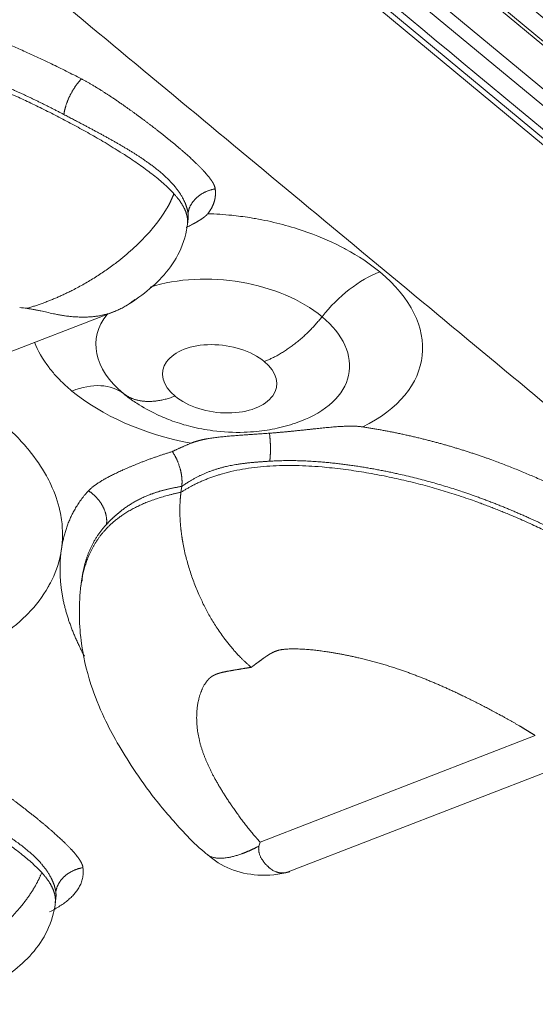
# Model space of a CAD drawing. Units: millimetres. Extents: x 6 to 415, y 5 to 292.
# Drawn here: x 315 to 319, y 241 to 249 of the extents above; entities that cross this region are included whole.
import ezdxf

# ---------------------------------------------------------------- set-up
doc = ezdxf.new("R2010")
doc.units = ezdxf.units.MM
doc.layers.add('1', color=7, linetype='Continuous', true_color=0xffffff)

msp = doc.modelspace()

# ---------------------------------------------------------------- linework, layer by layer
at = {"layer": '1', "color": 155, "linetype": 'Continuous', "lineweight": 13}
for p, q in [((307.2954, 258.7338), (333.6531, 236.8459)), ((333.6932, 236.8434), (307.3355, 258.7313)), ((306.9958, 258.6487), (333.6143, 236.5443)), ((306.9313, 258.5745), (333.5497, 236.4701)), ((317.1691, 249.7746), (322.7739, 245.1203)), ((317.2359, 249.7704), (322.8407, 245.1161)), ((313.4835, 245.6724), (316.0884, 246.6809)), ((316.6056, 245.3481), (316.5998, 245.3032)), ((319.3022, 243.4468), (317.2034, 242.6342)), ((317.4162, 242.4066), (320.0211, 243.4151))]:
    msp.add_line(p, q, dxfattribs=at)
for centre, major_axis, ratio, start_param, end_param in [((316.9182, 246.3496), (-0.965, 0.1259), 0.586756, 3.890218, 5.397987), ((318.0373, 246.3826), (-0.4791, -0.577), 0.593253, 3.95827, 4.753669), ((316.9418, 246.5303), (1.4962, -0.1951), 0.586756, 5.558078, 7.031812), ((316.9182, 246.3496), (-0.965, 0.1259), 0.586756, 5.93623, 7.031811), ((316.9182, 246.3496), (-0.965, 0.1259), 0.586756, 2.291737, 3.890218), ((316.8947, 246.169), (-0.4339, 0.0566), 0.586756, 3.890219, 7.031812), ((316.8947, 246.169), (-0.4339, 0.0566), 0.586756, 0.748626, 3.890219), ((315.6892, 245.4735), (-0.4791, -0.577), 0.593253, 3.162871, 3.95827), ((316.9418, 246.5303), (1.4962, -0.1951), 0.586756, 3.890219, 4.60971), ((316.9182, 246.3496), (-0.965, 0.1259), 0.586756, 0.748626, 0.84204)]:
    msp.add_ellipse(centre, major_axis=major_axis, ratio=ratio, start_param=start_param, end_param=end_param, dxfattribs=at)
for points, degree in [([(306.9014, 258.4188), (333.2843, 236.51)], 1), ([(292.8171, 252.9663), (319.2001, 231.0575)], 1), ([(325.0098, 244.234), (317.1048, 250.7985)], 1), ([(318.2985, 250.4687), (323.9034, 245.8143)], 1), ([(314.6476, 249.906), (321.9961, 243.8036)], 1), ([(300.1965, 221.8469), (369.0345, 248.498)], 1), ([(315.8404, 248.457), (315.8015, 248.4165), (315.7637, 248.362), (315.7328, 248.2992), (315.7134, 248.238), (315.7066, 248.1857)], 5), ([(316.6536, 247.4318), (316.6604, 247.484), (316.6882, 247.5355), (316.7362, 247.5787), (316.7968, 247.6068), (316.8608, 247.6183)], 5), ([(316.5457, 247.581), (316.5891, 247.5329), (316.6232, 247.4852), (316.6457, 247.4384), (316.6546, 247.393), (316.6489, 247.3491)], 5), ([(316.6489, 247.3493), (316.6538, 247.3866)], 1), ([(316.6537, 247.3865), (316.6549, 247.3954), (316.6555, 247.4044), (316.6554, 247.4135), (316.6548, 247.4226), (316.6536, 247.4318)], 5), ([(315.3696, 246.7125), (315.3881, 246.7106), (315.4066, 246.7087), (315.425, 246.7069)], 3), ([(317.6755, 246.6428), (317.5831, 246.5259), (317.4716, 246.4225), (317.3512, 246.3457), (317.2352, 246.3008)], 4), ([(316.5542, 246.0371), (316.4381, 245.9922), (316.3261, 245.979), (316.231, 246.0024), (316.161, 246.0565)], 4), ([(317.2745, 245.7539), (317.2801, 245.7105), (317.2833, 245.6644), (317.2838, 245.6187), (317.2815, 245.5765), (317.2768, 245.5403)], 5), ([(316.5339, 245.6137), (316.6002, 245.6459), (316.6745, 245.6771)], 2), ([(315.8943, 245.3148), (315.9481, 245.2793), (315.9947, 245.2294), (316.0266, 245.17), (316.0385, 245.1105), (316.0317, 245.0583)], 5), ([(315.8421, 244.6317), (315.8536, 244.7237), (315.8765, 244.8148), (315.9124, 244.9029), (315.9636, 244.9848), (316.0317, 245.0583)], 5), ([(315.8421, 244.6316), (315.8372, 244.5943)], 1), ([(315.847, 244.6261), (315.8456, 244.6573)], 1), ([(317.1934, 242.6033), (317.1966, 242.6134), (317.1999, 242.6237), (317.2034, 242.6342)], 3), ([(315.8524, 242.4396), (315.8778, 242.2442), (315.5979, 242.1018)], 2), ([(315.8524, 242.4396), (315.7884, 242.4281), (315.7278, 242.3999), (315.6798, 242.3567), (315.652, 242.3053), (315.6452, 242.253)], 5), ([(315.5373, 242.4022), (315.5807, 242.3542), (315.6147, 242.3065), (315.6373, 242.2597), (315.6462, 242.2142), (315.6404, 242.1704)], 5), ([(315.6405, 242.1705), (315.6453, 242.2079)], 1), ([(315.6452, 242.253), (315.6464, 242.2438), (315.647, 242.2347), (315.6471, 242.2256), (315.6465, 242.2167), (315.6454, 242.2078)], 5)]:
    msp.add_open_spline(points, degree=degree, dxfattribs=at)
for points, degree, knots in [([(314.053, 249.0678), (314.2947, 249.0311), (314.5402, 248.9689), (314.7715, 248.9102), (314.9966, 248.8306), (315.3986, 248.6884), (315.8404, 248.457)], 2, [0, 0, 0, 0.25, 0.25, 0.5, 0.5, 1, 1, 1]), ([(313.3442, 248.8061), (313.5332, 248.8181), (313.7355, 248.8098), (314.0307, 248.7743), (314.3162, 248.7175), (314.793, 248.5879), (315.0607, 248.4924), (315.3208, 248.3789), (315.5146, 248.2863), (315.7066, 248.1857)], 5, [0, 0, 0, 0, 0, 0, 0.39776, 0.39776, 0.562606, 0.562606, 1, 1, 1, 1, 1, 1]), ([(312.6671, 248.5689), (312.7659, 248.6326), (313.0189, 248.7514), (313.769, 248.8742), (314.9293, 248.5583), (315.2405, 248.3839), (316.1618, 247.9484), (316.5084, 247.6222), (316.5457, 247.581)], 5, [0, 0, 0, 0, 0, 0, 0.161055, 0.375318, 0.920447, 1, 1, 1, 1, 1, 1]), ([(315.8404, 248.457), (315.9143, 248.4183), (315.9964, 248.3664), (316.0635, 248.324), (316.1438, 248.2681), (316.2839, 248.1705), (316.4242, 248.0612), (316.5774, 247.942), (316.6812, 247.8457), (316.7482, 247.7837), (316.7918, 247.7338), (316.8204, 247.7011), (316.8364, 247.6762), (316.8573, 247.6437), (316.8608, 247.6183)], 2, [0, 0, 0, 0.125, 0.125, 0.25, 0.25, 0.5, 0.5, 0.75, 0.75, 0.875, 0.875, 0.9375, 0.9375, 1, 1, 1]), ([(315.7066, 248.1857), (315.8188, 248.1269), (315.9893, 248.0377), (316.1556, 247.9477), (316.3119, 247.8538), (316.5043, 247.6975), (316.587, 247.6021), (316.6239, 247.544), (316.6469, 247.4829), (316.6536, 247.4318)], 5, [0, 0, 0, 0, 0, 0, 0.437966, 0.667235, 0.667235, 0.667235, 1, 1, 1, 1, 1, 1]), ([(316.8608, 247.6183), (316.8659, 247.5793), (316.8634, 247.5407), (316.8525, 247.503), (316.8331, 247.466), (316.8061, 247.4313), (316.8053, 247.4303), (316.8046, 247.4294), (316.8039, 247.4285)], 5, [0, 0, 0, 0, 0, 0, 0.973295, 0.973295, 0.973295, 1, 1, 1, 1, 1, 1]), ([(316.5457, 247.581), (316.5451, 247.5793), (316.5438, 247.5761), (316.5419, 247.5712), (316.5399, 247.5663), (316.5379, 247.5614), (316.5358, 247.5564), (316.5337, 247.5515), (316.5315, 247.5466), (316.5293, 247.5416), (316.5271, 247.5367), (316.5248, 247.5318), (316.5224, 247.5268), (316.5201, 247.5219), (316.5176, 247.5169), (316.5151, 247.5119), (316.5126, 247.507), (316.51, 247.502), (316.5074, 247.497), (316.5047, 247.4921), (316.502, 247.4871), (316.4992, 247.4821), (316.4964, 247.4771), (316.4935, 247.4721), (316.4906, 247.4671), (316.4876, 247.4621), (316.4846, 247.4571), (316.4816, 247.4521), (316.4785, 247.4471), (316.4753, 247.4421), (316.4721, 247.4371), (316.4689, 247.4321), (316.4656, 247.4271), (316.4622, 247.422), (316.4589, 247.417), (316.4554, 247.4119), (316.452, 247.4069), (316.4485, 247.4018), (316.4449, 247.3967), (316.4413, 247.3917), (316.4376, 247.3866), (316.434, 247.3815), (316.4302, 247.3764), (316.4265, 247.3713), (316.4226, 247.3662), (316.4188, 247.3611), (316.4149, 247.3559), (316.4109, 247.3508), (316.4069, 247.3457), (316.4028, 247.3405), (316.3987, 247.3354), (316.3946, 247.3303), (316.3904, 247.3251), (316.3862, 247.32), (316.3685, 247.2987), (316.3357, 247.2616), (316.2847, 247.2092), (316.2299, 247.1575), (316.1714, 247.1066), (316.1049, 247.0532), (316.0301, 246.9986), (315.9473, 246.9438), (315.8618, 246.8925), (315.7986, 246.8583), (315.7592, 246.8384), (315.7445, 246.8311), (315.7299, 246.824), (315.7152, 246.817), (315.7006, 246.8102), (315.6859, 246.8035), (315.6713, 246.7969), (315.6567, 246.7905), (315.6421, 246.7843), (315.6275, 246.7781), (315.6129, 246.7721), (315.5984, 246.7662), (315.5839, 246.7605), (315.5694, 246.7549), (315.5549, 246.7495), (315.5405, 246.7441), (315.526, 246.739), (315.5115, 246.734), (315.4971, 246.7291), (315.4827, 246.7244), (315.4682, 246.7198), (315.4538, 246.7154), (315.4394, 246.7111), (315.4298, 246.7084), (315.425, 246.707)], 3, [0, 0, 0, 0, 0.004876, 0.009745, 0.014609, 0.019466, 0.024318, 0.029163, 0.034003, 0.038837, 0.043665, 0.048488, 0.053306, 0.058118, 0.062926, 0.067728, 0.072527, 0.077321, 0.082111, 0.086897, 0.09168, 0.096459, 0.101236, 0.106011, 0.110783, 0.115554, 0.120323, 0.125091, 0.129859, 0.134626, 0.139393, 0.144161, 0.148929, 0.153699, 0.158471, 0.163244, 0.16802, 0.172798, 0.177579, 0.182364, 0.187152, 0.191943, 0.196739, 0.201539, 0.206343, 0.211151, 0.215963, 0.220781, 0.225603, 0.23043, 0.235262, 0.2401, 0.244944, 0.249793, 0.254649, 0.304994, 0.355042, 0.405117, 0.455519, 0.506545, 0.56873, 0.630473, 0.6923, 0.75477, 0.76511, 0.775425, 0.785715, 0.795984, 0.806233, 0.816463, 0.826677, 0.836877, 0.847063, 0.857237, 0.867401, 0.877557, 0.887708, 0.897857, 0.908009, 0.918167, 0.928334, 0.938513, 0.948708, 0.958922, 0.969156, 0.979413, 0.989694, 1, 1, 1, 1]), ([(316.1697, 246.7195), (316.2304, 246.7551), (316.3428, 246.8346), (316.4963, 246.9779), (316.6152, 247.1677), (316.6484, 247.3113), (316.6536, 247.3936)], 3, [0, 0, 0, 0, 0.238622, 0.47382, 0.717144, 1, 1, 1, 1]), ([(316.8039, 247.4285), (316.8034, 247.4279), (316.8024, 247.4267), (316.8009, 247.4249), (316.7993, 247.4231), (316.7976, 247.4213), (316.7959, 247.4195), (316.7941, 247.4177), (316.7922, 247.4159), (316.7903, 247.4141), (316.7883, 247.4123), (316.7863, 247.4105), (316.7841, 247.4086), (316.7819, 247.4068), (316.7797, 247.405), (316.7774, 247.4031), (316.775, 247.4013), (316.7725, 247.3994), (316.77, 247.3975), (316.7674, 247.3957), (316.7648, 247.3938), (316.7621, 247.3919), (316.7594, 247.39), (316.7565, 247.3881), (316.7537, 247.3862), (316.7507, 247.3843), (316.7477, 247.3824), (316.7447, 247.3804), (316.7416, 247.3785), (316.7384, 247.3765), (316.7352, 247.3746), (316.7319, 247.3726), (316.7286, 247.3707), (316.7252, 247.3687), (316.7218, 247.3667), (316.7183, 247.3647), (316.7148, 247.3627), (316.7112, 247.3607), (316.7075, 247.3587), (316.7038, 247.3566), (316.7001, 247.3546), (316.6919, 247.3502), (316.6791, 247.3434), (316.6614, 247.3344), (316.6478, 247.3277), (316.6401, 247.3239), (316.6385, 247.3232)], 3, [0, 0, 0, 0, 0.014282, 0.028688, 0.043221, 0.057886, 0.072685, 0.087624, 0.102704, 0.117929, 0.133302, 0.148826, 0.164503, 0.180337, 0.196329, 0.212482, 0.228797, 0.245278, 0.261925, 0.278741, 0.295727, 0.312885, 0.330215, 0.34772, 0.365401, 0.383258, 0.401293, 0.419506, 0.437899, 0.456473, 0.475227, 0.494163, 0.51328, 0.53258, 0.552064, 0.57173, 0.59158, 0.611614, 0.631831, 0.652232, 0.672818, 0.693587, 0.786282, 0.880288, 0.975641, 1, 1, 1, 1]), ([(316.8039, 247.4285), (316.8649, 247.4266), (316.9715, 247.4195), (317.0777, 247.4057), (317.1383, 247.3962), (317.153, 247.3938), (317.2935, 247.3691), (317.4144, 247.3384), (317.6323, 247.2647), (317.728, 247.2246), (317.8304, 247.1722), (317.8434, 247.1653), (317.9527, 247.1062), (318.0394, 247.0483), (318.1159, 246.9849)], 3, [0, 0, 0, 0, 0.125, 0.21875, 0.21875, 0.25, 0.25, 0.5, 0.5, 0.71875, 0.71875, 0.75, 0.75, 1, 1, 1, 1]), ([(315.425, 246.707), (315.4253, 246.7069), (315.4259, 246.7068), (315.4267, 246.7065), (315.4275, 246.7062), (315.4283, 246.7059), (315.4291, 246.7058), (315.4303, 246.7056), (315.432, 246.7054), (315.4341, 246.7051), (315.4364, 246.7048), (315.4402, 246.7043), (315.4456, 246.7035), (315.4547, 246.7021), (315.4661, 246.7001), (315.4837, 246.6969), (315.5058, 246.6924), (315.5384, 246.6854), (315.5796, 246.6759), (315.6168, 246.6676), (315.6485, 246.6609), (315.669, 246.6568), (315.6887, 246.6533), (315.7033, 246.651), (315.7191, 246.6486), (315.7397, 246.646), (315.7682, 246.6431), (315.8037, 246.6407), (315.8426, 246.6395), (315.8731, 246.6398), (315.8943, 246.6407), (315.9069, 246.6415), (315.9194, 246.6424), (315.9319, 246.6436), (315.9443, 246.645), (315.9629, 246.6475), (315.9872, 246.6516), (316.0164, 246.658), (316.044, 246.6655), (316.0702, 246.674), (316.0976, 246.6843), (316.1269, 246.697), (316.1584, 246.713), (316.1903, 246.7316), (316.2159, 246.7487), (316.2352, 246.7629), (316.244, 246.7698), (316.2482, 246.7732)], 3, [0, 0, 0, 0, 0.000814, 0.0017, 0.002671, 0.003402, 0.004037, 0.005148, 0.006738, 0.008933, 0.011167, 0.013439, 0.01999, 0.026849, 0.039836, 0.053559, 0.078878, 0.105925, 0.152551, 0.20751, 0.225742, 0.257054, 0.27552, 0.291811, 0.305994, 0.32866, 0.360911, 0.402315, 0.450046, 0.496881, 0.512252, 0.527684, 0.543181, 0.558747, 0.574383, 0.590095, 0.62975, 0.667918, 0.704684, 0.740116, 0.774275, 0.817677, 0.862648, 0.909277, 0.95767, 0.979589, 1, 1, 1, 1]), ([(315.7677, 246.0758), (315.7336, 246.1041), (315.6783, 246.155), (315.6307, 246.2082), (315.6054, 246.2391), (315.5994, 246.2466), (315.5446, 246.3179), (315.5075, 246.3827), (315.4819, 246.4488)], 3, [0, 0, 0, 0, 0.251739, 0.440543, 0.440543, 0.503478, 0.503478, 1, 1, 1, 1]), ([(316.1864, 246.0361), (316.2109, 246.0173), (316.2838, 245.9655), (316.4005, 245.9007), (316.5397, 245.8432), (316.6822, 245.8), (316.7858, 245.7803), (316.843, 245.7729)], 3, [0, 0, 0, 0, 0.131239, 0.381549, 0.562303, 0.76264, 1, 1, 1, 1]), ([(315.2054, 245.8581), (315.2505, 245.8207), (315.3295, 245.7489), (315.3983, 245.6741), (315.4324, 245.6334), (315.4365, 245.6285), (315.4926, 245.5599), (315.5367, 245.4953), (315.5852, 245.4077), (315.5964, 245.3859), (315.6386, 245.296), (315.6618, 245.2284), (315.6816, 245.138), (315.6857, 245.1152), (315.6995, 245.014), (315.6988, 244.9363), (315.6849, 244.8488), (315.6828, 244.8376), (315.6656, 244.7528), (315.6399, 244.6808), (315.5984, 244.6011), (315.5929, 244.5909), (315.5462, 244.509), (315.494, 244.4404), (315.4266, 244.3712), (315.4225, 244.367), (315.3557, 244.3005), (315.2842, 244.2429), (315.1919, 244.1822), (315.1804, 244.1748), (315.0712, 244.1069), (314.9633, 244.0537), (314.7418, 243.9679), (314.6321, 243.9342), (314.4994, 243.9028), (314.4824, 243.8989), (314.3423, 243.8684), (314.2139, 243.8489), (314.072, 243.8361), (314.0628, 243.8353), (313.9336, 243.8246), (313.8111, 243.8208), (313.6689, 243.8236), (313.6514, 243.8241), (313.5055, 243.8291), (313.3779, 243.8399), (313.2322, 243.8596), (313.2144, 243.8621), (313.121, 243.8761), (313.047, 243.8894), (312.9005, 243.9202), (312.8285, 243.9376), (312.6481, 243.987), (312.5433, 244.021), (312.408, 244.0721), (312.374, 244.0856), (312.2191, 244.15), (312.1042, 244.2066), (311.9894, 244.2731), (311.982, 244.2774), (311.8653, 244.3465), (311.7652, 244.4164), (311.6751, 244.4913)], 3, [0, 0, 0, 0, 0.03125, 0.058594, 0.058594, 0.0625, 0.0625, 0.109375, 0.109375, 0.125, 0.125, 0.171875, 0.171875, 0.1875, 0.1875, 0.242188, 0.242188, 0.25, 0.25, 0.304688, 0.304688, 0.3125, 0.3125, 0.371094, 0.371094, 0.375, 0.375, 0.429688, 0.429688, 0.4375, 0.4375, 0.5, 0.5, 0.554688, 0.554688, 0.5625, 0.5625, 0.621094, 0.621094, 0.625, 0.625, 0.679688, 0.679688, 0.6875, 0.6875, 0.742188, 0.742188, 0.75, 0.75, 0.78125, 0.78125, 0.8125, 0.8125, 0.859375, 0.859375, 0.875, 0.875, 0.933594, 0.933594, 0.9375, 0.9375, 1, 1, 1, 1]), ([(316.843, 245.7729), (316.9227, 245.7625), (317.0342, 245.757), (317.1986, 245.7677), (317.3374, 245.7896), (317.4592, 245.8248), (317.5276, 245.8515), (317.5451, 245.8589)], 3, [0, 0, 0, 0, 0.329403, 0.463653, 0.686799, 0.919105, 1, 1, 1, 1]), ([(317.2745, 245.7539), (317.2787, 245.7542), (317.2871, 245.7548), (317.2998, 245.7558), (317.3125, 245.7569), (317.3253, 245.7579), (317.338, 245.759), (317.3508, 245.7601), (317.3636, 245.7613), (317.3765, 245.7625), (317.3893, 245.7637), (317.4022, 245.7649), (317.4152, 245.7661), (317.4282, 245.7674), (317.4412, 245.7687), (317.4543, 245.77), (317.4675, 245.7714), (317.4807, 245.7727), (317.4939, 245.7741), (317.5072, 245.7755), (317.5206, 245.7769), (317.534, 245.7783), (317.5475, 245.7798), (317.5611, 245.7812), (317.5747, 245.7827), (317.5884, 245.7842), (317.6022, 245.7856), (317.6268, 245.7882), (317.662, 245.7919), (317.7075, 245.7964), (317.7526, 245.8005), (317.7864, 245.8031), (317.809, 245.8046), (317.8206, 245.8053), (317.8319, 245.8059), (317.8431, 245.8064), (317.854, 245.8069), (317.8648, 245.8072), (317.8753, 245.8075), (317.8856, 245.8077), (317.8957, 245.8077), (317.9057, 245.8077), (317.9154, 245.8076), (317.9249, 245.8073), (317.9342, 245.8069), (317.9433, 245.8064), (317.9521, 245.8058), (317.9608, 245.8051), (317.9693, 245.8042), (317.9775, 245.8032), (317.9829, 245.8024), (317.9856, 245.802)], 3, [0, 0, 0, 0, 0.018155, 0.036312, 0.054474, 0.072647, 0.090834, 0.109041, 0.127273, 0.145533, 0.163827, 0.182159, 0.200534, 0.218955, 0.237428, 0.255956, 0.274545, 0.293197, 0.311919, 0.330713, 0.349584, 0.368536, 0.387573, 0.406698, 0.425916, 0.445231, 0.464645, 0.484163, 0.548998, 0.612952, 0.676077, 0.738426, 0.754849, 0.770975, 0.786803, 0.802332, 0.817562, 0.832494, 0.847126, 0.86146, 0.875497, 0.889238, 0.902684, 0.915838, 0.928701, 0.941278, 0.953571, 0.965585, 0.977324, 0.988793, 1, 1, 1, 1]), ([(317.9856, 245.802), (318.2274, 245.7653), (318.4729, 245.7031), (318.7041, 245.6445), (318.9293, 245.5648), (319.3312, 245.4226), (319.773, 245.1913)], 2, [0, 0, 0, 0.25, 0.25, 0.5, 0.5, 1, 1, 1]), ([(316.6745, 245.6771), (316.676, 245.6776), (316.6788, 245.6788), (316.6831, 245.6805), (316.6875, 245.6822), (316.692, 245.6839), (316.6965, 245.6855), (316.7011, 245.687), (316.7057, 245.6886), (316.7105, 245.6901), (316.7152, 245.6916), (316.7201, 245.693), (316.725, 245.6944), (316.7299, 245.6958), (316.735, 245.6972), (316.7401, 245.6985), (316.7452, 245.6998), (316.7505, 245.7011), (316.7557, 245.7023), (316.7611, 245.7035), (316.7665, 245.7047), (316.772, 245.7059), (316.7775, 245.707), (316.7831, 245.7081), (316.7887, 245.7092), (316.7945, 245.7103), (316.8002, 245.7114), (316.8164, 245.7142), (316.8435, 245.7184), (316.8817, 245.7234), (316.921, 245.7276), (316.9539, 245.7306), (316.9799, 245.7328), (316.9986, 245.7343), (317.0172, 245.7358), (317.0356, 245.7371), (317.054, 245.7385), (317.0723, 245.7398), (317.0906, 245.741), (317.1089, 245.7423), (317.1271, 245.7435), (317.1454, 245.7447), (317.1636, 245.746), (317.1819, 245.7472), (317.2003, 245.7485), (317.2187, 245.7498), (317.2372, 245.7511), (317.2558, 245.7525), (317.2682, 245.7534), (317.2745, 245.7539)], 3, [0, 0, 0, 0, 0.008284, 0.016631, 0.025042, 0.033519, 0.042061, 0.050671, 0.059349, 0.068095, 0.076911, 0.085797, 0.094755, 0.103784, 0.112886, 0.122062, 0.131311, 0.140635, 0.150035, 0.159511, 0.169064, 0.178694, 0.188403, 0.19819, 0.208056, 0.218003, 0.22803, 0.238138, 0.302307, 0.36725, 0.43315, 0.500202, 0.531262, 0.561992, 0.592413, 0.622548, 0.652422, 0.682057, 0.711481, 0.740718, 0.769796, 0.798741, 0.827581, 0.856344, 0.885058, 0.913752, 0.942455, 0.971195, 1, 1, 1, 1]), ([(315.8943, 245.3148), (315.9627, 245.3882), (316.1805, 245.484), (316.2616, 245.5196), (316.443, 245.5863), (316.5339, 245.6137)], 2, [0, 0, 0, 0.5, 0.5, 0.75, 1, 1, 1]), ([(316.6056, 245.3481), (316.6058, 245.3491), (316.606, 245.3512), (316.6064, 245.3543), (316.6067, 245.3575), (316.6069, 245.3608), (316.6072, 245.3641), (316.6074, 245.3674), (316.6075, 245.3708), (316.6076, 245.3743), (316.6077, 245.3778), (316.6078, 245.3813), (316.6077, 245.3849), (316.6077, 245.3886), (316.6076, 245.3923), (316.6075, 245.396), (316.6073, 245.3998), (316.607, 245.4036), (316.6068, 245.4075), (316.6064, 245.4114), (316.6061, 245.4154), (316.6057, 245.4194), (316.6052, 245.4234), (316.6047, 245.4275), (316.6041, 245.4317), (316.6035, 245.4358), (316.6028, 245.44), (316.6021, 245.4443), (316.6013, 245.4485), (316.6005, 245.4528), (316.5996, 245.4572), (316.5986, 245.4615), (316.5977, 245.4659), (316.5966, 245.4704), (316.5955, 245.4748), (316.5943, 245.4793), (316.5922, 245.4871), (316.5891, 245.4977), (316.5848, 245.5109), (316.5805, 245.5229), (316.5766, 245.5329), (316.5732, 245.5412), (316.5701, 245.5482), (316.5669, 245.5552), (316.5637, 245.5621), (316.5603, 245.5689), (316.5568, 245.5756), (316.5532, 245.5822), (316.5496, 245.5888), (316.5458, 245.5952), (316.5419, 245.6015), (316.538, 245.6077), (316.5353, 245.6117), (316.5339, 245.6137)], 3, [0, 0, 0, 0, 0.013001, 0.026092, 0.039273, 0.052543, 0.065902, 0.07935, 0.092887, 0.106514, 0.120229, 0.134033, 0.147926, 0.161907, 0.175977, 0.190135, 0.204382, 0.218716, 0.233139, 0.24765, 0.262248, 0.276935, 0.291709, 0.30657, 0.321519, 0.336555, 0.351678, 0.366888, 0.382185, 0.397569, 0.413039, 0.428596, 0.444239, 0.459969, 0.475784, 0.491686, 0.507673, 0.558678, 0.605753, 0.648913, 0.688171, 0.714268, 0.740344, 0.766399, 0.792434, 0.818448, 0.844443, 0.870417, 0.896372, 0.922307, 0.948224, 0.974121, 1, 1, 1, 1]), ([(316.5998, 245.3032), (316.6986, 245.3668), (316.9516, 245.4856), (317.7017, 245.6084), (318.862, 245.2925), (319.1732, 245.1181), (320.0945, 244.6827), (320.4411, 244.3565), (320.4784, 244.3152)], 5, [0, 0, 0, 0, 0, 0, 0.161055, 0.375318, 0.920447, 1, 1, 1, 1, 1, 1]), ([(317.2768, 245.5403), (317.2742, 245.5402), (317.269, 245.5398), (317.2609, 245.5393), (317.2526, 245.5388), (317.244, 245.5382), (317.2351, 245.5376), (317.2259, 245.537), (317.2164, 245.5364), (317.2067, 245.5357), (317.1967, 245.5349), (317.1865, 245.5341), (317.176, 245.5333), (317.1652, 245.5324), (317.1542, 245.5314), (317.1429, 245.5304), (317.1314, 245.5292), (317.1196, 245.528), (317.1077, 245.5267), (317.0954, 245.5253), (317.0779, 245.5232), (317.0558, 245.5203), (317.0301, 245.5165), (317.0067, 245.5125), (316.9853, 245.5086), (316.966, 245.5047), (316.9487, 245.5009), (316.9334, 245.4973), (316.92, 245.494), (316.9037, 245.4897), (316.8841, 245.4842), (316.8606, 245.4769), (316.8376, 245.4691), (316.8149, 245.4607), (316.7925, 245.4518), (316.7706, 245.4424), (316.7532, 245.4343), (316.74, 245.4279), (316.7306, 245.4233), (316.7209, 245.4183), (316.7109, 245.413), (316.7004, 245.4073), (316.6897, 245.4013), (316.6786, 245.3949), (316.6671, 245.3881), (316.6554, 245.381), (316.6433, 245.3734), (316.631, 245.3654), (316.6183, 245.3569), (316.6099, 245.3511), (316.6056, 245.3481)], 3, [0, 0, 0, 0, 0.009833, 0.020051, 0.030651, 0.041634, 0.053, 0.064748, 0.076878, 0.089389, 0.102281, 0.115554, 0.129208, 0.143243, 0.157659, 0.172456, 0.187634, 0.203194, 0.219137, 0.235464, 0.252175, 0.289909, 0.325018, 0.357516, 0.387409, 0.414699, 0.439384, 0.461459, 0.480917, 0.497749, 0.53293, 0.5681, 0.603278, 0.638483, 0.673735, 0.709052, 0.744451, 0.759312, 0.774937, 0.791332, 0.808506, 0.826469, 0.845231, 0.864804, 0.8852, 0.90643, 0.92851, 0.951454, 0.975279, 1, 1, 1, 1]), ([(317.2768, 245.5403), (317.4659, 245.5523), (317.6682, 245.5441), (317.9634, 245.5085), (318.2488, 245.4518), (318.7257, 245.3222), (318.9934, 245.2266), (319.2534, 245.1131), (319.4473, 245.0205), (319.6393, 244.9199)], 5, [0, 0, 0, 0, 0, 0, 0.39776, 0.39776, 0.562606, 0.562606, 1, 1, 1, 1, 1, 1]), ([(316.0317, 245.0583), (316.0673, 245.0967), (316.1076, 245.1353), (316.152, 245.172), (316.2559, 245.2431), (316.3783, 245.296), (316.4489, 245.3181), (316.5244, 245.3348), (316.6056, 245.3481)], 5, [0, 0, 0, 0, 0, 0, 0.467329, 0.467329, 0.467329, 1, 1, 1, 1, 1, 1]), ([(315.8634, 244.0517), (315.7976, 244.1759), (315.7447, 244.2984), (315.7061, 244.4206), (315.6591, 244.6768), (315.6869, 244.939), (315.7226, 245.0733), (315.7894, 245.2016), (315.8943, 245.3148)], 5, [0, 0, 0, 0, 0, 0, 0.486696, 0.486696, 0.486696, 1, 1, 1, 1, 1, 1]), ([(315.8364, 244.5879), (315.8484, 244.6892), (315.8959, 244.8763), (316, 245.0561), (316.1878, 245.1888), (316.4592, 245.2741), (316.5998, 245.3032)], 5, [0, 0, 0, 0, 0, 0, 0.545825, 1, 1, 1, 1, 1, 1]), ([(316.5998, 245.3031), (316.5995, 245.3011), (316.599, 245.2969), (316.5982, 245.2906), (316.5975, 245.2843), (316.5968, 245.278), (316.5962, 245.2716), (316.5956, 245.2653), (316.595, 245.2589), (316.5945, 245.2525), (316.594, 245.2461), (316.5936, 245.2396), (316.5932, 245.2332), (316.5928, 245.2267), (316.5925, 245.2202), (316.5922, 245.2137), (316.5919, 245.2072), (316.5917, 245.2007), (316.5916, 245.1942), (316.5914, 245.1876), (316.5913, 245.181), (316.5912, 245.1745), (316.5912, 245.1679), (316.5912, 245.1613), (316.5913, 245.1547), (316.5913, 245.1481), (316.5914, 245.1414), (316.5916, 245.1348), (316.5918, 245.1282), (316.592, 245.1215), (316.5922, 245.1149), (316.5925, 245.1082), (316.5929, 245.1015), (316.5932, 245.0948), (316.5936, 245.0882), (316.594, 245.0815), (316.5945, 245.0748), (316.595, 245.0681), (316.5955, 245.0614), (316.5961, 245.0547), (316.5967, 245.048), (316.5973, 245.0413), (316.5979, 245.0346), (316.5986, 245.0278), (316.5994, 245.0211), (316.6001, 245.0144), (316.6009, 245.0077), (316.6017, 245.001), (316.6026, 244.9943), (316.6034, 244.9876), (316.6043, 244.9808), (316.6053, 244.9741), (316.6063, 244.9674), (316.6073, 244.9607), (316.6083, 244.954), (316.6093, 244.9473), (316.6104, 244.9406), (316.6116, 244.9339), (316.6127, 244.9272), (316.6166, 244.9054), (316.6238, 244.8686), (316.6356, 244.8171), (316.6489, 244.7668), (316.6634, 244.7176), (316.6792, 244.669), (316.6965, 244.6206), (316.7153, 244.5722), (316.7409, 244.5116), (316.7748, 244.4398), (316.8191, 244.3571), (316.87, 244.273), (316.9143, 244.209), (316.9485, 244.164), (316.9688, 244.1386), (316.9889, 244.1145), (317.0032, 244.0981), (317.0117, 244.0886), (317.0145, 244.0855), (317.0176, 244.0819), (317.0212, 244.078), (317.0252, 244.0736), (317.0296, 244.0689), (317.0345, 244.0637), (317.0397, 244.0582), (317.0454, 244.0523), (317.0514, 244.046), (317.0579, 244.0394), (317.0649, 244.0325), (317.0722, 244.0253), (317.08, 244.0178), (317.0882, 244.01), (317.0969, 244.002), (317.106, 243.9937), (317.1156, 243.9853), (317.1256, 243.9766), (317.1324, 243.9709), (317.1359, 243.968)], 3, [0, 0, 0, 0, 0.004869, 0.009729, 0.014581, 0.019425, 0.024261, 0.029089, 0.033909, 0.03872, 0.043524, 0.048319, 0.053106, 0.057886, 0.062657, 0.06742, 0.072175, 0.076922, 0.081661, 0.086392, 0.091116, 0.095831, 0.100538, 0.105238, 0.109929, 0.114612, 0.119288, 0.123956, 0.128616, 0.133268, 0.137912, 0.142548, 0.147177, 0.151798, 0.156411, 0.161016, 0.165613, 0.170203, 0.174785, 0.179359, 0.183925, 0.188484, 0.193035, 0.197578, 0.202113, 0.206641, 0.211161, 0.215674, 0.220179, 0.224676, 0.229166, 0.233648, 0.238122, 0.242589, 0.247048, 0.251499, 0.255943, 0.26038, 0.264809, 0.26923, 0.303787, 0.337554, 0.370534, 0.402729, 0.434575, 0.466713, 0.499143, 0.531869, 0.590236, 0.64885, 0.710481, 0.780773, 0.803384, 0.825614, 0.847464, 0.868933, 0.87148, 0.874448, 0.877837, 0.881649, 0.885882, 0.890537, 0.895613, 0.901111, 0.907032, 0.913373, 0.920137, 0.927323, 0.93493, 0.94296, 0.951411, 0.960285, 0.96958, 0.979298, 0.989438, 1, 1, 1, 1]), ([(315.8371, 244.5936), (315.8203, 244.4519), (315.8202, 244.1988), (315.8984, 243.8564), (316.0043, 243.595), (316.1143, 243.3864), (316.2418, 243.1806), (316.4095, 242.9455), (316.5944, 242.7346), (316.7299, 242.5939), (316.7945, 242.545), (316.8029, 242.5387)], 3, [0, 0, 0, 0, 0.179694, 0.32489, 0.44157, 0.535117, 0.636648, 0.759382, 0.905579, 0.987852, 1, 1, 1, 1]), ([(317.1359, 243.968), (317.1487, 243.9775), (317.1719, 243.9948), (317.1948, 244.0117), (317.2232, 244.0326), (317.249, 244.0507), (317.269, 244.064), (317.2755, 244.0682), (317.2911, 244.0767), (317.3081, 244.086), (317.3457, 244.0994), (317.3622, 244.1039), (317.4398, 244.1143), (317.6146, 244.1033), (317.8341, 244.0689), (317.9867, 244.0347), (318.189, 243.9806), (318.4544, 243.8871), (318.6728, 243.7917), (318.8644, 243.6975), (319.0883, 243.5757), (319.2048, 243.5072), (319.2382, 243.4871), (319.2708, 243.4669), (319.3022, 243.4468)], 5, [0, 0, 0, 0, 0, 0, 0.030102, 0.054567, 0.054567, 0.069741, 0.069741, 0.096298, 0.096298, 0.122855, 0.169868, 0.29574, 0.374024, 0.374024, 0.499963, 0.582343, 0.582343, 0.77448, 0.934126, 0.934126, 0.934126, 1, 1, 1, 1, 1, 1]), ([(317.2034, 242.6342), (317.1818, 242.6582), (317.1087, 242.7424), (317.0408, 242.8309), (316.9266, 242.9938), (316.8375, 243.1475), (316.7539, 243.3337), (316.7217, 243.4546), (316.7128, 243.6087), (316.7242, 243.703), (316.7642, 243.8162), (316.7911, 243.8615), (316.8184, 243.8866), (316.8342, 243.8987), (316.8522, 243.9083), (316.8606, 243.9122), (316.8706, 243.9164), (316.8899, 243.9226), (316.9007, 243.9258), (316.9206, 243.9306), (316.9297, 243.9327), (316.959, 243.9384), (316.9981, 243.9454), (317.0427, 243.9528), (317.0789, 243.9587), (317.1156, 243.9647), (317.1359, 243.968)], 5, [0, 0, 0, 0, 0, 0, 0.065869, 0.225515, 0.225515, 0.417654, 0.417654, 0.625974, 0.625974, 0.704258, 0.704258, 0.830132, 0.830132, 0.830132, 0.877144, 0.877144, 0.903701, 0.903701, 0.930258, 0.930258, 0.945433, 0.945433, 0.969898, 1, 1, 1, 1, 1, 1]), ([(311.6587, 243.3902), (311.7575, 243.4538), (312.0105, 243.5726), (312.7606, 243.6954), (313.9209, 243.3796), (314.2321, 243.2052), (315.1534, 242.7697), (315.5, 242.4435), (315.5373, 242.4022)], 5, [0, 0, 0, 0, 0, 0, 0.161055, 0.375318, 0.920447, 1, 1, 1, 1, 1, 1]), ([(314.832, 243.2783), (314.9059, 243.2395), (314.988, 243.1876), (315.055, 243.1453), (315.1354, 243.0893), (315.2754, 242.9918), (315.4158, 242.8825), (315.5689, 242.7633), (315.6728, 242.667), (315.7403, 242.6045), (315.7834, 242.5551), (315.8113, 242.523), (315.8278, 242.4974), (315.849, 242.4647), (315.8524, 242.4396)], 2, [0, 0, 0, 0.125, 0.125, 0.25, 0.25, 0.5, 0.5, 0.75, 0.75, 0.875, 0.875, 0.9375, 0.9375, 1, 1, 1]), ([(314.6982, 243.007), (314.8104, 242.9482), (314.9808, 242.859), (315.1472, 242.769), (315.3035, 242.6751), (315.4959, 242.5187), (315.5786, 242.4234), (315.6155, 242.3652), (315.6385, 242.3042), (315.6452, 242.253)], 5, [0, 0, 0, 0, 0, 0, 0.437966, 0.667235, 0.667235, 0.667235, 1, 1, 1, 1, 1, 1]), ([(317.1934, 242.6033), (317.1915, 242.6023), (317.1877, 242.6004), (317.1821, 242.5975), (317.1765, 242.5946), (317.1709, 242.5918), (317.1653, 242.589), (317.1598, 242.5863), (317.1542, 242.5836), (317.1487, 242.5809), (317.1432, 242.5784), (317.1378, 242.5758), (317.1323, 242.5733), (317.1269, 242.5709), (317.1215, 242.5685), (317.1162, 242.5661), (317.1108, 242.5638), (317.1055, 242.5615), (317.1002, 242.5593), (317.0949, 242.5571), (317.0896, 242.555), (317.0844, 242.553), (317.0792, 242.5509), (317.074, 242.549), (317.0688, 242.547), (317.0554, 242.5421), (317.0342, 242.5349), (317.006, 242.5266), (316.9791, 242.5201), (316.9506, 242.5148), (316.9213, 242.5114), (316.8917, 242.5108), (316.8647, 242.5132), (316.8404, 242.5185), (316.8194, 242.5266), (316.8072, 242.5337), (316.8018, 242.5375)], 3, [0, 0, 0, 0, 0.010694, 0.021393, 0.032097, 0.042806, 0.053519, 0.064237, 0.07496, 0.085688, 0.096421, 0.10716, 0.117906, 0.128658, 0.139417, 0.150185, 0.160961, 0.171747, 0.182543, 0.193349, 0.204167, 0.214998, 0.225842, 0.236699, 0.247572, 0.258461, 0.321968, 0.385145, 0.448125, 0.511053, 0.59461, 0.677458, 0.759934, 0.842355, 0.925029, 1, 1, 1, 1]), ([(317.4162, 242.4067), (317.4141, 242.4059), (317.4097, 242.4043), (317.4026, 242.4023), (317.3948, 242.4006), (317.3866, 242.3994), (317.3779, 242.3987), (317.3688, 242.3986), (317.3593, 242.3992), (317.3518, 242.4003), (317.3458, 242.4014), (317.341, 242.4023), (317.3346, 242.404), (317.3267, 242.4064), (317.3171, 242.4101), (317.306, 242.4153), (317.2935, 242.4227), (317.2837, 242.4299), (317.2766, 242.4357), (317.2726, 242.4391), (317.2682, 242.4429), (317.2636, 242.4471), (317.2587, 242.4518), (317.2535, 242.457), (317.2447, 242.4663), (317.2344, 242.4784), (317.2245, 242.4917), (317.2176, 242.502), (317.2123, 242.5108), (317.2073, 242.5203), (317.203, 242.5299), (317.1995, 242.5394), (317.197, 242.5476), (317.1953, 242.5545), (317.1942, 242.5602), (317.1933, 242.5659), (317.1927, 242.5718), (317.1924, 242.5779), (317.1922, 242.584), (317.1924, 242.5903), (317.1927, 242.5968), (317.1932, 242.6011), (317.1934, 242.6033)], 3, [0, 0, 0, 0, 0.025269, 0.053972, 0.083681, 0.11442, 0.146214, 0.179095, 0.213098, 0.248265, 0.259074, 0.275527, 0.297683, 0.325632, 0.359503, 0.399479, 0.445814, 0.498856, 0.513258, 0.52879, 0.545472, 0.563327, 0.582379, 0.60266, 0.624203, 0.685497, 0.727657, 0.749515, 0.776487, 0.80253, 0.827621, 0.851734, 0.874841, 0.888187, 0.901653, 0.915247, 0.928978, 0.942855, 0.956886, 0.971081, 0.98545, 1, 1, 1, 1]), ([(316.8013, 242.5389), (316.8544, 242.4923), (316.971, 242.4175), (317.1971, 242.3707), (317.3477, 242.3858), (317.4297, 242.4081)], 3, [0, 0, 0, 0, 0.306738, 0.630088, 1, 1, 1, 1]), ([(314.4166, 241.5282), (314.4189, 241.5289), (314.4237, 241.5302), (314.4311, 241.5324), (314.4389, 241.5347), (314.4471, 241.5371), (314.4557, 241.5398), (314.4647, 241.5426), (314.474, 241.5456), (314.4838, 241.5488), (314.494, 241.5521), (314.5046, 241.5557), (314.5156, 241.5596), (314.527, 241.5636), (314.5389, 241.5679), (314.5511, 241.5724), (314.5637, 241.5772), (314.5768, 241.5822), (314.6038, 241.5928), (314.6422, 241.6088), (314.6897, 241.6301), (314.73, 241.6493), (314.7796, 241.674), (314.8397, 241.7063), (314.911, 241.748), (314.9783, 241.7908), (315.0414, 241.8341), (315.107, 241.8826), (315.1754, 241.9378), (315.2462, 242.0009), (315.3132, 242.0673), (315.3554, 242.1145), (315.3775, 242.1409), (315.3816, 242.1459), (315.3857, 242.151), (315.3899, 242.1562), (315.3941, 242.1615), (315.3984, 242.1669), (315.4028, 242.1725), (315.4072, 242.1782), (315.4116, 242.1841), (315.4161, 242.19), (315.4206, 242.1961), (315.4252, 242.2023), (315.4297, 242.2086), (315.4343, 242.215), (315.4389, 242.2216), (315.4435, 242.2283), (315.4482, 242.2351), (315.4528, 242.242), (315.4574, 242.249), (315.462, 242.2562), (315.4667, 242.2634), (315.4712, 242.2708), (315.4758, 242.2782), (315.4804, 242.2858), (315.4849, 242.2935), (315.4893, 242.3013), (315.4937, 242.3092), (315.4981, 242.3172), (315.5024, 242.3253), (315.5067, 242.3335), (315.5108, 242.3418), (315.5149, 242.3502), (315.5189, 242.3586), (315.5228, 242.3672), (315.5266, 242.3758), (315.5303, 242.3846), (315.5339, 242.3934), (315.5361, 242.3993), (315.5373, 242.4022)], 3, [0, 0, 0, 0, 0.005012, 0.010297, 0.015855, 0.021687, 0.027793, 0.034172, 0.040826, 0.047755, 0.054958, 0.062435, 0.070188, 0.078217, 0.086521, 0.0951, 0.103957, 0.113089, 0.122499, 0.160504, 0.193639, 0.221884, 0.245222, 0.298314, 0.349701, 0.399369, 0.447303, 0.493486, 0.553917, 0.616041, 0.679857, 0.745352, 0.74989, 0.754544, 0.759315, 0.764202, 0.769206, 0.774327, 0.779565, 0.78492, 0.790392, 0.79598, 0.801686, 0.807509, 0.813448, 0.819505, 0.825679, 0.831971, 0.838379, 0.844904, 0.851547, 0.858307, 0.865184, 0.872179, 0.87929, 0.886519, 0.893865, 0.901328, 0.908908, 0.916606, 0.92442, 0.932351, 0.940399, 0.948564, 0.956846, 0.965244, 0.973758, 0.982389, 0.991137, 1, 1, 1, 1]), ([(315.1616, 241.541), (315.2223, 241.5765), (315.3346, 241.656), (315.488, 241.7993), (315.6068, 241.989), (315.64, 242.1326), (315.6451, 242.2149)], 3, [0, 0, 0, 0, 0.238607, 0.473802, 0.717135, 1, 1, 1, 1])]:
    msp.add_open_spline(points, degree=degree, knots=knots, dxfattribs=at)

doc.saveas('drawing.dxf')
